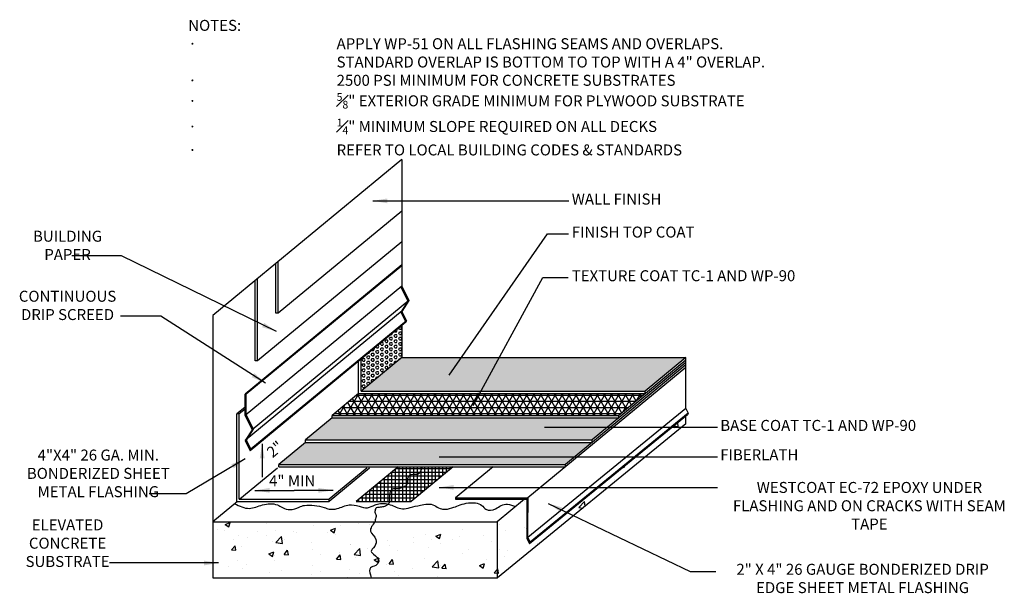
# Model space of a CAD drawing. Units: inches. Extents: x 83 to 486, y 121 to 356.
import ezdxf

# ---------------------------------------------------------------- set-up
doc = ezdxf.new("R2010")
doc.units = ezdxf.units.IN
doc.header["$MEASUREMENT"] = 0
doc.layers.add('arDetails', color=7, linetype='Continuous', lineweight=30)
doc.layers.add('arNotes', color=7, linetype='Continuous', lineweight=30)
doc.layers.add('arHatch', color=7, linetype='Continuous')
doc.styles.add('ROMANS', font='arial.ttf')
doc.styles.get("Standard").update_dxf_attribs({"font": 'arial.ttf'})
doc.dimstyles.get("Standard").update_dxf_attribs({"dimtxt": 5, "dimasz": 6, "dimexe": 3, "dimexo": 2, "dimgap": 1, "dimtad": 2, "dimdec": 4, "dimzin": 3, "dimdsep": 46, "dimlunit": 4, "dimtxsty": 'ROMANS', "dimblk": 'ARCHTICK', "dimcen": 0.09, "dimclrd": 256, "dimclre": 256, "dimclrt": 256, "dimadec": 0, "dimazin": 0, "dimtfac": 1, "dimtdec": 4, "dimtix": 1, "dimtmove": 2, "dimatfit": 3, "dimfxl": 0, "dimtolj": 1, "dimtzin": 0, "dimlwd": -1, "dimlwe": -1, "dimarcsym": 0})
pattern_1 = [(0, (-42.5474, 0), (0, 1.0825318), [0.625, -1.25]), (120, (-42.5474, 0), (-0.9375, -0.541266), [0.625, -1.25]), (60, (-41.9224, 0), (-0.9375, 0.541266), [0.625, -1.25])]
pattern_2 = [(50, (-16.165, 0), (21.5178, -1.8826), [2.25, -24.75]), (355, (-16.165, 0), (-4.1625, 22.5658), [1.8, -19.8]), (100.4514, (-14.372, -0.157), (17.3553, 20.6832), [1.9122, -21.0343]), (46.184, (-16.165, 6), (32.0172, -4.9656), [3.375, -37.125]), (96.636, (-13.497, 5.586), (28.0399, 29.2235), [2.8683, -31.5514]), (351.184, (-16.165, 6), (28.0399, 29.2236), [2.7, -29.7]), (21, (-13.165, 4.5), (17.9072, -12.0786), [2.25, -24.75]), (326, (-13.165, 4.5), (7.2995, 21.7545), [1.8, -19.8]), (71.4514, (-11.673, 3.493), (25.2067, 9.6759), [1.9122, -21.0343]), (37.5, (-16.165, 0), (0.3648, 9.98682), [0, -19.56, 0, -20.1, 0, -19.875]), (7.5, (-16.165, 0), (7.89209, 11.83235), [0, -11.46, 0, -19.11, 0, -7.575]), (327.5, (-22.855, 0), (16.01467, -0.67665), [0, -7.5, 0, -23.4, 0, -31.05]), (317.5, (-25.855, 0), (17.4956, 3.00315), [0, -9.75, 0, -15.54, 0, -22.05])]

# ---------------------------------------------------------------- blocks, each defined once
blk = doc.blocks.new('_ArchTick')
at = {"color": 0, "linetype": 'ByBlock', "const_width": 0.15}
blk.add_lwpolyline([(-0.5, -0.5), (0.5, 0.5)], dxfattribs=at)

msp = doc.modelspace()

# ---------------------------------------------------------------- hatches: boundary and pattern name
at = {"layer": 'arDetails'}
h = msp.add_hatch(dxfattribs=at)
h.set_pattern_fill('ANSI37', color=256, scale=12, angle=45, style=0)
h.paths.add_polyline_path([(260.62, 173.18), (238.14, 173.18), (220.95, 158.97), (243.43, 158.97)])
at = {"layer": 'arHatch'}
h = msp.add_hatch(dxfattribs=at)
h.set_pattern_fill('HEX', color=256, scale=5, style=0)
h.set_pattern_definition(pattern_1)
h.paths.add_polyline_path([(239.59, 217.92), (239.59, 230.99), (222.96, 217.25), (222.96, 204.18)])
h = msp.add_hatch(dxfattribs=at)
h.set_pattern_fill('HEX', color=256, scale=5, style=0)
h.set_pattern_definition(pattern_1)
h.paths.add_polyline_path([(355.98, 217.92), (239.59, 217.92), (222.96, 204.18), (339.35, 204.18)])
h = msp.add_hatch(dxfattribs=at)
h.set_pattern_fill('NET3', color=256, scale=20, style=0)
h.set_pattern_definition([(0, (-42.5474, 0), (0, 2.5), []), (60, (-42.5474, 0), (-2.165064, 1.25), []), (120, (-42.5474, 0), (-2.165064, -1.25), [])])
h.paths.add_polyline_path([(339.35, 203.18), (221.96, 203.18), (211.07, 194.18), (328.46, 194.18)])
h = msp.add_hatch(dxfattribs=at)
h.set_pattern_fill('AR-CONC', color=256, scale=3, style=0)
h.set_pattern_definition(pattern_2)
h.paths.add_polyline_path([(290.85, 143.96), (290.85, 159.97), (289.91, 159.97), (278.68, 150.7), (278.8, 150.7), (278.8, 127.7), (355.98, 190.84), (355.98, 193.92), (291.99, 141.67)])
h = msp.add_hatch(dxfattribs=at)
h.set_pattern_fill('TRIANG', color=256, scale=5, style=0)
h.set_pattern_definition([(60, (-42.5474, 0), (-0.9375, 1.6237976), [0.9375, -0.9375]), (120, (-42.5474, 0), (-1.875, 1e-09), [0.9375, -0.9375]), (0, (-43.0162, 0.8119), (0.9375, 1.6237976), [0.9375, -0.9375])])
h.paths.add_polyline_path([(328.46, 193.18), (211.07, 193.18), (200.18, 184.18), (317.56, 184.18)])
h = msp.add_hatch(dxfattribs=at)
h.set_pattern_fill('AR-SAND', color=256, style=0)
h.set_pattern_definition([(37.5, (-9.9564, 4.6535), (-0.0629934, 1.926824), [0, -1.52, 0, -1.7, 0, -1.625]), (7.5, (-9.9564, 4.6535), (1.769777, 2.822146), [0, -0.82, 0, -1.37, 0, -0.525]), (327.5, (-11.1864, 4.6535), (3.114142, 0.005659), [0, -0.5, 0, -1.8, 0, -2.35]), (317.5, (-11.1864, 4.6535), (3.006127, 0.877676), [0, -0.25, 0, -1.18, 0, -1.35])])
h.paths.add_polyline_path([(317.56, 183.18), (200.18, 183.18), (189.28, 174.18), (306.67, 174.18)])
h = msp.add_hatch(dxfattribs=at)
h.set_pattern_fill('AR-CONC', color=256, scale=3, style=0)
h.set_pattern_definition(pattern_2)
h.paths.add_polyline_path([(278.8, 150.7), (162.29, 150.7), (162.29, 127.7), (278.8, 127.7)])

# ---------------------------------------------------------------- linework, layer by layer
at = {"layer": 'arDetails'}
for p, q in [((239.59, 299.07), (162.29, 235.2)), ((239.59, 299.07), (239.59, 247.15)), ((239.59, 277.89), (189.02, 236.1)), ((239.59, 265.38), (180.61, 216.65)), ((239.59, 255.86), (175.47, 202.88)), ((239.59, 255.53), (175.87, 202.88)), ((188.02, 236.1), (188.02, 256.47)), ((189.02, 236.1), (189.02, 257.29)), ((180.61, 216.65), (180.61, 250.34)), ((239.59, 247.15), (175.47, 194.17)), ((179.61, 216.65), (179.61, 249.51)), ((239.19, 246.82), (242.1, 241)), ((239.59, 247.15), (242.55, 241.23)), ((242.5, 241.33), (178.38, 188.35)), ((242.1, 241), (239.19, 236.56)), ((242.55, 241.23), (239.64, 236.78)), ((162.29, 235.2), (162.29, 150.7)), ((239.85, 237.1), (175.47, 183.91)), ((189.02, 236.1), (188.02, 236.1)), ((239.19, 236.56), (241.28, 232.39)), ((239.64, 236.78), (241.52, 233.02)), ((241.28, 232.39), (177.56, 179.74)), ((241.52, 233.02), (177.8, 180.37)), ((239.59, 230.99), (239.59, 217.92)), ((241.52, 233.02), (241.28, 232.39)), ((239.59, 217.92), (222.96, 204.18)), ((239.59, 217.92), (355.98, 217.92)), ((355.98, 217.92), (339.35, 204.18)), ((355.98, 197), (355.98, 217.92)), ((180.61, 216.65), (179.61, 216.65)), ((221.96, 203.18), (221.96, 216.43)), ((222.96, 204.18), (222.96, 217.25)), ((355.98, 213.92), (291.3, 160.47)), ((355.98, 214.92), (306.67, 174.18)), ((355.98, 215.92), (317.56, 184.18)), ((355.98, 216.92), (328.46, 194.18)), ((175.87, 202.88), (175.47, 202.88)), ((175.47, 194.17), (175.47, 202.88)), ((175.87, 194.5), (175.87, 202.88)), ((221.96, 203.18), (211.07, 194.18)), ((221.96, 203.18), (339.35, 203.18)), ((222.96, 204.18), (339.35, 204.18)), ((339.35, 203.18), (339.35, 204.18)), ((175.47, 197.67), (172.09, 194.88)), ((173.09, 194.88), (172.09, 194.88)), ((172.09, 158.97), (172.09, 194.88)), ((175.47, 196.85), (173.09, 194.88)), ((173.09, 159.97), (173.09, 194.88)), ((175.47, 194.17), (178.38, 188.35)), ((175.87, 194.5), (178.83, 188.58)), ((211.07, 193.18), (211.07, 194.18)), ((211.07, 194.18), (328.46, 194.18)), ((355.98, 197), (291.3, 144.18)), ((356.67, 194.48), (291.99, 141.67)), ((356.92, 195.11), (292.24, 142.3)), ((328.46, 193.18), (328.46, 194.18)), ((355.98, 197), (356.92, 195.11)), ((355.98, 190.84), (355.98, 193.92)), ((356.92, 195.11), (356.67, 194.48)), ((211.07, 193.18), (200.18, 184.18)), ((211.07, 193.18), (328.46, 193.18)), ((355.98, 190.84), (278.8, 127.7)), ((178.38, 188.35), (175.47, 183.91)), ((178.83, 188.58), (175.92, 184.13)), ((175.47, 183.91), (177.56, 179.74)), ((175.92, 184.13), (177.8, 180.37)), ((200.18, 183.18), (189.28, 174.18)), ((200.18, 183.18), (200.18, 184.18)), ((200.18, 184.18), (317.56, 184.18)), ((200.18, 183.18), (317.56, 183.18)), ((317.56, 183.18), (317.56, 184.18)), ((177.8, 180.37), (177.56, 179.74)), ((189.28, 173.18), (189.28, 174.18)), ((189.28, 174.18), (306.67, 174.18)), ((306.67, 173.18), (306.67, 174.18)), ((188.68, 172.68), (173.3, 159.97)), ((189.28, 173.18), (306.67, 173.18)), ((225.25, 172.68), (209.88, 159.97)), ((226.46, 172.68), (209.88, 158.97)), ((238.14, 173.18), (220.95, 158.97)), ((260.62, 173.18), (243.43, 158.97)), ((277.03, 173.18), (261.65, 160.47)), ((172.3, 158.97), (162.29, 150.7)), ((172.09, 158.97), (209.88, 158.97)), ((173.09, 159.97), (209.88, 159.97)), ((209.88, 158.97), (209.88, 159.97)), ((220.95, 158.97), (243.43, 158.97)), ((261.65, 160.47), (291.3, 160.47)), ((261.65, 160.47), (261.65, 159.97)), ((261.65, 159.97), (290.85, 159.97)), ((289.91, 159.97), (278.68, 150.7)), ((290.85, 159.97), (290.85, 143.96)), ((291.3, 144.18), (291.3, 160.47)), ((291.3, 160.47), (291.3, 154.47)), ((162.29, 150.7), (162.29, 127.7)), ((162.29, 150.7), (278.8, 150.7)), ((278.8, 127.7), (278.8, 150.7)), ((290.85, 143.96), (291.99, 141.67)), ((291.3, 144.18), (292.24, 142.3)), ((292.24, 142.3), (291.99, 141.67)), ((162.29, 127.7), (278.8, 127.7))]:
    msp.add_line(p, q, dxfattribs=at)
for points in [[(247.91, 173.18), (246.3, 170.18), (243.37, 169.83), (242.18, 168.92), (241.9, 167.6), (241.76, 165.92), (240.79, 165.08), (239.11, 164.46), (237.37, 164.18), (235.83, 164.04), (234.99, 163.13), (234.64, 161.87), (234.57, 160.55), (234.57, 159.01), (233.74, 157.55), (232.2, 156.85), (230.32, 156.57), (229.2, 156.43), (228.78, 155.73), (228.71, 154.2), (228.99, 153.71), (229.13, 152.87), (228.71, 150.92), (228.71, 150.7)], [(171.19, 158.05), (177.14, 156.16), (182.65, 157.58), (188.69, 157.58), (190.82, 156.51), (193.84, 155.63), (197.66, 156.69), (199.8, 157.4), (203.88, 157.31), (207.88, 156.51), (209.92, 155.89), (213.21, 156.07), (218.09, 157.58), (222.18, 157.05), (225.56, 156.43), (228.67, 157.58), (229.64, 157.93), (234.88, 157.67), (239.86, 155.98), (243.06, 156.51), (247.23, 157.49), (253, 157.4), (255.31, 156.07), (257.45, 155.8), (260.91, 156.6), (263.49, 157.58), (266.95, 158.38), (272.37, 157.4), (274.06, 155.8), (278.06, 155.98), (280.36, 157.4), (282.94, 157.85), (286.2, 156.91)]]:
    msp.add_spline(points, degree=3, dxfattribs=at)
msp.add_open_spline([(228.71, 150.7), (227.63, 149.34), (225.56, 146.74), (229.65, 143.98), (229, 140.61), (226.42, 138.71), (228.72, 136.9), (230.94, 135.12), (229.15, 132.32), (225.96, 132.33), (226.65, 129.48), (226.95, 128.07), (227.03, 127.7)], degree=3, knots=[0, 0, 0, 0, 4.333727, 8.324508, 11.180615, 13.784748, 15.213092, 18.722626, 20.936987, 23.299985, 26.282574, 27.430125, 27.430125, 27.430125, 27.430125], dxfattribs=at)

# ---------------------------------------------------------------- texts
at = {"layer": 'arNotes', "char_height": 4.5}
for s, insert, width, attachment_point in [('\\A1;NOTES:\\P\\pi-13.5,l13.5,t13.5;{\\fSymbol|b0|i0|c2|p18;·^I}APPLY WP-51 ON ALL FLASHING SEAMS AND OVERLAPS. STANDARD OVERLAP IS BOTTOM TO TOP WITH A 4" OVERLAP.\\P{\\fSymbol|b0|i0|c2|p18;·^I}2500 PSI MINIMUM FOR CONCRETE SUBSTRATES\\P{\\fSymbol|b0|i0|c2|p18;·^I\\fArial|b0|i0|c0|p34;\\H0.7x;\\S5#8;}" EXTERIOR GRADE MINIMUM FOR PLYWOOD SUBSTRATE\\P{\\fSymbol|b0|i0|c2|p18;·^I\\fArial|b0|i0|c0|p34;\\H0.7x;\\S1#4;}" MINIMUM SLOPE REQUIRED ON ALL DECKS\\P{\\fSymbol|b0|i0|c2|p18;·^I}REFER TO LOCAL BUILDING CODES & STANDARDS', (152.19, 356.23), 247.8006, 1), ('WALL FINISH', (309.21, 282.25), 55.7513, 4), ('FINISH TOP COAT', (309.21, 268.74), 55.7513, 4), ('BUILDING PAPER', (102.76, 263.3), 44.1149, 5), ('TEXTURE COAT TC-1 AND WP-90', (309.21, 250.86), 109.4222, 4), ('CONTINUOUS DRIP SCREED', (102.76, 238.71), 44.1149, 5), ('BASE COAT TC-1 AND WP-90', (370.06, 189.55), 106.7556, 4), ('4"X4" 26 GA. MIN. BONDERIZED SHEET METAL FLASHING', (115.36, 169.91), 69.3137, 5), ('FIBERLATH', (370.06, 177.52), 33.6597, 4), ('4" MIN', (194.75, 166.88), 22.4083, 5), ('WESTCOAT EC-72 EPOXY UNDER FLASHING AND ON CRACKS WITH SEAM TAPE', (431.1, 156.65), 122.095, 5), ('ELEVATED CONCRETE SUBSTRATE', (102.76, 141.32), 44.1149, 5), ('2" X 4" 26 GAUGE BONDERIZED DRIP EDGE SHEET METAL FLASHING', (428.32, 126.87), 116.5333, 5)]:
    msp.add_mtext(s, dxfattribs=dict(at, insert=insert, width=width, attachment_point=attachment_point))
at = {"layer": 'arNotes', "insert": (188.06, 179.95), "char_height": 4.5, "width": 25.6258, "attachment_point": 5, "rotation": 40, "style": 'ROMANS'}
msp.add_mtext('2"', dxfattribs=at)

# ---------------------------------------------------------------- leaders
at = {"layer": 'arNotes'}
for points in [[(227.72, 282.1), (308.05, 282.1)], [(259.08, 210.77), (299.26, 268.58), (307.89, 268.58)], [(188.26, 228.6), (124.91, 259.63), (104.49, 259.63)], [(268.8, 198.23), (297.36, 250.69), (307.76, 250.69)], [(183.78, 207.49), (140.91, 234.85), (124.49, 234.85)], [(298.02, 189.41), (368.9, 189.41)], [(182.47, 182.66), (182.47, 168.89)], [(254.92, 177.3), (368.9, 177.3)], [(175.53, 176.48), (151.4, 162.14), (136.16, 162.14)], [(254.92, 164.75), (368.9, 164.75)], [(179.5, 163.54), (195.5, 163.54)], [(211.49, 163.54), (195.5, 163.54)], [(299.6, 158.18), (357.76, 130.35), (368.16, 130.35)], [(164.6, 133.79), (120.01, 133.79)]]:
    msp.add_leader(points, dimstyle='Standard', override={"dimgap": 1, "dimtad": 0}, dxfattribs=at)

doc.saveas('drawing.dxf')
